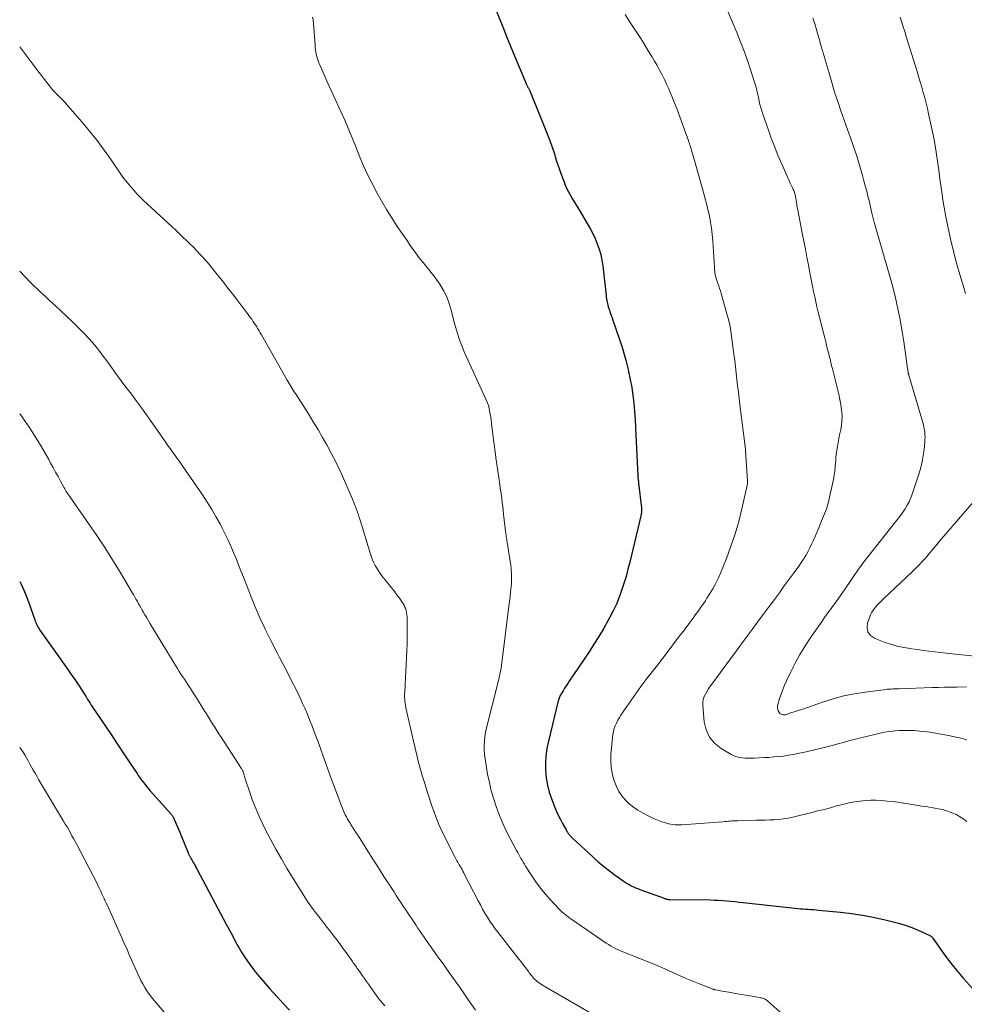
# Model space of a CAD drawing. Units: feet. Extents: x 2005000 to 2010000, y 505201 to 510002.
# Drawn here: x 2005000 to 2005164, y 508269 to 508440 of the extents above; entities that cross this region are included whole.
import ezdxf

# ---------------------------------------------------------------- set-up
doc = ezdxf.new("R2010")
doc.units = ezdxf.units.FT
doc.header["$LTSCALE"] = 100
doc.header["$MEASUREMENT"] = 0
doc.layers.add('CONTOUR INDEX', color=32, linetype='Continuous', lineweight=25)
doc.layers.add('CONTOUR INTERMEDIATE', color=40, linetype='Continuous', lineweight=15)

msp = doc.modelspace()

# ---------------------------------------------------------------- linework, layer by layer
at = {"layer": 'CONTOUR INDEX', "flags": 128}
for points, elevation in [([(2005081.66, 508444.28), (2005083.95, 508438.5), (2005084.63, 508436.82), (2005085.31, 508435.15), (2005086, 508433.48), (2005086.7, 508431.81), (2005088.02, 508428.67), (2005088.06, 508428.57), (2005088.11, 508428.48), (2005088.15, 508428.39), (2005088.2, 508428.3), (2005088.24, 508428.2), (2005088.29, 508428.11), (2005088.34, 508428.02), (2005088.39, 508427.93), (2005088.42, 508427.87), (2005088.48, 508427.75), (2005088.54, 508427.63), (2005088.6, 508427.5), (2005088.65, 508427.38), (2005091.24, 508421.05), (2005091.7, 508419.91), (2005092.13, 508418.75), (2005092.54, 508417.59), (2005092.93, 508416.42), (2005093.09, 508415.9), (2005093.39, 508414.99), (2005093.7, 508414.08), (2005094.02, 508413.17), (2005094.35, 508412.27), (2005094.51, 508411.84), (2005094.78, 508411.16), (2005095.07, 508410.49), (2005095.4, 508409.84), (2005095.75, 508409.2), (2005096.11, 508408.57), (2005096.48, 508407.94), (2005096.85, 508407.31), (2005097.23, 508406.69), (2005098.66, 508404.32), (2005099.15, 508403.47), (2005099.61, 508402.59), (2005100.02, 508401.7), (2005100.4, 508400.79), (2005100.73, 508399.87), (2005101, 508398.92), (2005101.2, 508397.96), (2005101.34, 508396.99), (2005101.93, 508391.82), (2005101.96, 508391.53), (2005102, 508391.25), (2005102.05, 508390.96), (2005102.09, 508390.67), (2005102.15, 508390.39), (2005102.22, 508390.11), (2005102.3, 508389.83), (2005102.39, 508389.55), (2005102.51, 508389.24), (2005102.66, 508388.8), (2005102.81, 508388.37), (2005102.96, 508387.93), (2005103.12, 508387.5), (2005104.28, 508384.14), (2005104.67, 508382.97), (2005105.03, 508381.78), (2005105.35, 508380.58), (2005105.65, 508379.38), (2005105.83, 508378.57), (2005106.12, 508377.2), (2005106.37, 508375.83), (2005106.56, 508374.45), (2005106.72, 508373.06), (2005106.85, 508371.67), (2005106.96, 508370.27), (2005107.05, 508368.88), (2005107.12, 508367.48), (2005107.44, 508360.56), (2005107.44, 508360.46), (2005107.45, 508360.35), (2005107.46, 508360.25), (2005107.46, 508360.15), (2005107.47, 508360.04), (2005107.48, 508359.94), (2005107.49, 508359.84), (2005107.5, 508359.74), (2005107.51, 508359.68), (2005107.53, 508359.54), (2005107.54, 508359.41), (2005107.56, 508359.28), (2005107.57, 508359.15), (2005108.07, 508354.91), (2005108.09, 508354.76), (2005108.1, 508354.61), (2005108.1, 508354.46), (2005108.09, 508354.3), (2005108.08, 508354.15), (2005108.06, 508354), (2005108.03, 508353.86), (2005108, 508353.71), (2005106.04, 508345.45), (2005105.73, 508344.21), (2005105.39, 508342.98), (2005105.03, 508341.76), (2005104.63, 508340.54), (2005104.19, 508339.34), (2005103.71, 508338.16), (2005103.17, 508337.01), (2005102.58, 508335.88), (2005102.24, 508335.25), (2005101.46, 508333.88), (2005100.65, 508332.52), (2005099.82, 508331.19), (2005098.96, 508329.87), (2005095.51, 508324.73), (2005095.25, 508324.32), (2005094.98, 508323.92), (2005094.72, 508323.51), (2005094.47, 508323.1), (2005094.14, 508322.56), (2005094.05, 508322.41), (2005093.97, 508322.26), (2005093.9, 508322.11), (2005093.83, 508321.96), (2005093.77, 508321.8), (2005093.71, 508321.64), (2005093.66, 508321.48), (2005093.62, 508321.32), (2005091.89, 508314.33), (2005091.64, 508313.06), (2005091.46, 508311.79), (2005091.39, 508310.5), (2005091.39, 508309.21), (2005091.52, 508307.93), (2005091.72, 508306.67), (2005092.05, 508305.43), (2005092.47, 508304.21), (2005093.03, 508302.79), (2005093.32, 508302.07), (2005093.64, 508301.37), (2005093.99, 508300.68), (2005094.35, 508299.99), (2005094.96, 508298.9), (2005095.03, 508298.77), (2005095.11, 508298.64), (2005095.19, 508298.51), (2005095.27, 508298.39), (2005095.36, 508298.27), (2005095.45, 508298.14), (2005095.54, 508298.03), (2005095.64, 508297.91), (2005095.74, 508297.8), (2005095.85, 508297.69), (2005095.95, 508297.58), (2005096.06, 508297.48), (2005099.63, 508294.21), (2005100.57, 508293.37), (2005101.53, 508292.56), (2005102.52, 508291.79), (2005103.53, 508291.03), (2005104.91, 508290.04), (2005105.25, 508289.81), (2005105.59, 508289.59), (2005105.94, 508289.38), (2005106.3, 508289.19), (2005106.67, 508289.01), (2005107.04, 508288.84), (2005107.42, 508288.69), (2005107.8, 508288.54), (2005112, 508287.02), (2005112.11, 508286.98), (2005112.22, 508286.94), (2005112.32, 508286.91), (2005112.43, 508286.88), (2005112.53, 508286.85), (2005112.59, 508286.84), (2005112.65, 508286.83), (2005112.71, 508286.81), (2005112.77, 508286.81), (2005112.83, 508286.8), (2005112.89, 508286.79), (2005112.95, 508286.79), (2005113.01, 508286.79), (2005120.05, 508286.72), (2005120.77, 508286.7), (2005121.48, 508286.67), (2005122.2, 508286.63), (2005122.91, 508286.57), (2005123.63, 508286.51), (2005124.34, 508286.44), (2005125.05, 508286.36), (2005125.77, 508286.29), (2005135.24, 508285.25), (2005135.7, 508285.2), (2005136.15, 508285.16), (2005136.6, 508285.12), (2005137.06, 508285.09), (2005137.51, 508285.06), (2005137.96, 508285.03), (2005138.42, 508284.99), (2005138.87, 508284.95), (2005142.68, 508284.57), (2005144.58, 508284.35), (2005146.47, 508284.07), (2005148.35, 508283.72), (2005150.22, 508283.31), (2005151.61, 508282.98), (2005152.77, 508282.67), (2005153.92, 508282.32), (2005155.05, 508281.9), (2005156.16, 508281.44), (2005158.21, 508280.52), (2005158.29, 508280.48), (2005158.35, 508280.44), (2005158.42, 508280.39), (2005158.48, 508280.34), (2005158.54, 508280.28), (2005158.59, 508280.22), (2005158.64, 508280.16), (2005158.69, 508280.09), (2005160.63, 508277.36), (2005161.44, 508276.25), (2005162.28, 508275.16), (2005163.16, 508274.1), (2005164.05, 508273.06), (2005165.62, 508271.31)], 840), ([(2005000, 508342.09), (2005000.25, 508341.61), (2005000.73, 508340.6), (2005001.15, 508339.58), (2005001.54, 508338.54), (2005002.62, 508335.44), (2005002.71, 508335.21), (2005002.8, 508334.97), (2005002.9, 508334.74), (2005003, 508334.51), (2005003.11, 508334.29), (2005003.23, 508334.07), (2005003.37, 508333.86), (2005003.5, 508333.65), (2005008.34, 508326.76), (2005008.7, 508326.24), (2005009.07, 508325.72), (2005009.44, 508325.21), (2005009.8, 508324.69), (2005010.17, 508324.18), (2005010.36, 508323.92), (2005010.53, 508323.66), (2005010.71, 508323.39), (2005010.88, 508323.12), (2005011.05, 508322.85), (2005011.21, 508322.58), (2005011.38, 508322.31), (2005011.54, 508322.03), (2005011.61, 508321.92), (2005011.81, 508321.59), (2005012.02, 508321.26), (2005012.23, 508320.93), (2005012.44, 508320.61), (2005015.99, 508315.29), (2005016.81, 508314.06), (2005017.63, 508312.82), (2005018.45, 508311.59), (2005019.27, 508310.36), (2005020.39, 508308.68), (2005020.66, 508308.29), (2005020.93, 508307.9), (2005021.2, 508307.52), (2005021.49, 508307.14), (2005021.78, 508306.77), (2005022.08, 508306.4), (2005022.38, 508306.04), (2005022.69, 508305.69), (2005026.39, 508301.55), (2005026.45, 508301.47), (2005026.51, 508301.4), (2005026.57, 508301.32), (2005026.62, 508301.24), (2005026.67, 508301.16), (2005026.72, 508301.07), (2005026.76, 508300.99), (2005026.8, 508300.9), (2005027.16, 508300.06), (2005027.38, 508299.55), (2005027.6, 508299.04), (2005027.81, 508298.52), (2005028.02, 508298.01), (2005029.26, 508294.91), (2005029.31, 508294.81), (2005029.35, 508294.71), (2005029.4, 508294.61), (2005029.45, 508294.51), (2005029.5, 508294.41), (2005029.56, 508294.31), (2005029.61, 508294.22), (2005029.67, 508294.12), (2005029.81, 508293.88), (2005029.94, 508293.67), (2005030.06, 508293.45), (2005030.18, 508293.23), (2005030.3, 508293.02), (2005035.95, 508282.37), (2005036.45, 508281.44), (2005036.96, 508280.51), (2005037.46, 508279.58), (2005037.98, 508278.65), (2005038.08, 508278.47), (2005038.56, 508277.65), (2005039.06, 508276.83), (2005039.6, 508276.05), (2005040.15, 508275.27), (2005040.66, 508274.6), (2005040.99, 508274.17), (2005041.32, 508273.76), (2005041.66, 508273.35), (2005042.01, 508272.94), (2005042.37, 508272.54), (2005042.72, 508272.14), (2005043.08, 508271.74), (2005043.44, 508271.34), (2005044.79, 508269.83), (2005045.83, 508268.68), (2005046.87, 508267.53)], 860)]:
    msp.add_lwpolyline(points, dxfattribs=dict(at, elevation=elevation))
at = {"layer": 'CONTOUR INTERMEDIATE', "flags": 128}
for points, elevation in [([(2005050.92, 508440.21), (2005051.03, 508439.7), (2005051.09, 508439.18), (2005051.33, 508435.31), (2005051.36, 508434.92), (2005051.41, 508434.52), (2005051.47, 508434.13), (2005051.54, 508433.74), (2005051.63, 508433.35), (2005051.74, 508432.97), (2005051.87, 508432.6), (2005052.02, 508432.23), (2005052.38, 508431.37), (2005052.73, 508430.57), (2005053.07, 508429.78), (2005053.43, 508428.98), (2005053.78, 508428.19), (2005056.49, 508422.27), (2005056.73, 508421.72), (2005056.98, 508421.16), (2005057.21, 508420.61), (2005057.43, 508420.05), (2005057.66, 508419.49), (2005057.88, 508418.93), (2005058.11, 508418.37), (2005058.34, 508417.81), (2005059.13, 508415.88), (2005059.78, 508414.37), (2005060.46, 508412.87), (2005061.19, 508411.39), (2005061.94, 508409.93), (2005062.03, 508409.77), (2005062.87, 508408.25), (2005063.75, 508406.75), (2005064.67, 508405.28), (2005065.63, 508403.83), (2005066.87, 508402), (2005067.32, 508401.35), (2005067.77, 508400.7), (2005068.22, 508400.06), (2005068.68, 508399.42), (2005068.72, 508399.36), (2005069.17, 508398.75), (2005069.63, 508398.15), (2005070.11, 508397.56), (2005070.59, 508396.98), (2005071.07, 508396.4), (2005071.54, 508395.81), (2005071.99, 508395.2), (2005072.43, 508394.59), (2005073, 508393.76), (2005073.66, 508392.7), (2005074.22, 508391.59), (2005074.67, 508390.44), (2005075.02, 508389.24), (2005075.28, 508388.15), (2005075.47, 508387.37), (2005075.68, 508386.58), (2005075.9, 508385.8), (2005076.13, 508385.03), (2005076.38, 508384.26), (2005076.65, 508383.5), (2005076.95, 508382.75), (2005077.28, 508382.01), (2005081.32, 508373.12), (2005081.38, 508372.98), (2005081.44, 508372.83), (2005081.48, 508372.68), (2005081.52, 508372.53), (2005081.67, 508371.75), (2005081.78, 508371.2), (2005081.87, 508370.66), (2005081.95, 508370.11), (2005082.02, 508369.56), (2005082.42, 508366.27), (2005082.5, 508365.6), (2005082.58, 508364.93), (2005082.68, 508364.26), (2005082.77, 508363.59), (2005083.45, 508358.95), (2005083.54, 508358.31), (2005083.63, 508357.66), (2005083.72, 508357.02), (2005083.8, 508356.38), (2005083.87, 508355.74), (2005083.95, 508355.1), (2005084.03, 508354.46), (2005084.1, 508353.81), (2005084.45, 508350.86), (2005084.48, 508350.62), (2005084.51, 508350.38), (2005084.55, 508350.14), (2005084.58, 508349.9), (2005084.62, 508349.66), (2005084.66, 508349.42), (2005084.7, 508349.18), (2005084.73, 508348.94), (2005085.34, 508344.87), (2005085.4, 508344.41), (2005085.45, 508343.94), (2005085.48, 508343.48), (2005085.49, 508343.01), (2005085.49, 508342.55), (2005085.48, 508342.08), (2005085.46, 508341.62), (2005085.42, 508341.15), (2005085.38, 508340.8), (2005085.32, 508340.15), (2005085.24, 508339.51), (2005085.17, 508338.87), (2005085.09, 508338.23), (2005083.67, 508327.03), (2005083.63, 508326.76), (2005083.59, 508326.48), (2005083.54, 508326.21), (2005083.48, 508325.94), (2005083.41, 508325.67), (2005083.35, 508325.4), (2005083.28, 508325.12), (2005083.22, 508324.85), (2005081.13, 508316.62), (2005080.97, 508315.86), (2005080.85, 508315.1), (2005080.77, 508314.33), (2005080.74, 508313.56), (2005080.75, 508312.79), (2005080.8, 508312.01), (2005080.88, 508311.25), (2005081, 508310.48), (2005081.33, 508308.59), (2005081.63, 508307.12), (2005081.97, 508305.66), (2005082.39, 508304.22), (2005082.85, 508302.79), (2005083.38, 508301.38), (2005083.96, 508300), (2005084.6, 508298.64), (2005085.28, 508297.31), (2005086.37, 508295.31), (2005086.56, 508294.97), (2005086.75, 508294.63), (2005086.94, 508294.29), (2005087.13, 508293.95), (2005087.33, 508293.61), (2005087.52, 508293.28), (2005087.73, 508292.94), (2005087.93, 508292.61), (2005088.99, 508290.93), (2005089.73, 508289.84), (2005090.51, 508288.77), (2005091.34, 508287.76), (2005092.22, 508286.77), (2005093.65, 508285.24), (2005093.84, 508285.04), (2005094.04, 508284.85), (2005094.24, 508284.66), (2005094.45, 508284.48), (2005094.6, 508284.36), (2005094.74, 508284.24), (2005094.88, 508284.12), (2005095.02, 508284.01), (2005095.17, 508283.89), (2005095.32, 508283.78), (2005095.46, 508283.67), (2005095.61, 508283.56), (2005095.77, 508283.46), (2005101.96, 508279.21), (2005102.37, 508278.95), (2005102.78, 508278.69), (2005103.21, 508278.46), (2005103.64, 508278.24), (2005104.09, 508278.03), (2005104.53, 508277.83), (2005104.98, 508277.64), (2005105.44, 508277.46), (2005108.22, 508276.38), (2005109.53, 508275.86), (2005110.82, 508275.32), (2005112.11, 508274.76), (2005113.39, 508274.17), (2005113.65, 508274.05), (2005114.8, 508273.53), (2005115.95, 508273.02), (2005117.11, 508272.54), (2005118.28, 508272.07), (2005120.53, 508271.19), (2005120.58, 508271.17), (2005120.62, 508271.16), (2005120.67, 508271.14), (2005120.72, 508271.13), (2005120.77, 508271.12), (2005120.82, 508271.1), (2005120.87, 508271.09), (2005120.92, 508271.08), (2005121.63, 508270.95), (2005122.03, 508270.88), (2005122.43, 508270.8), (2005122.84, 508270.73), (2005123.24, 508270.66), (2005124.72, 508270.41), (2005125.46, 508270.29), (2005126.19, 508270.16), (2005126.92, 508270.04), (2005127.66, 508269.91), (2005128.77, 508269.71), (2005128.94, 508269.68), (2005129.12, 508269.63), (2005129.29, 508269.57), (2005129.45, 508269.5), (2005129.61, 508269.42), (2005129.77, 508269.33), (2005129.91, 508269.23), (2005130.05, 508269.11), (2005132.67, 508266.81)], 844), ([(2005105.22, 508440.68), (2005105.9, 508439.64), (2005106.59, 508438.6), (2005107.27, 508437.55), (2005107.95, 508436.5), (2005108.61, 508435.44), (2005109.26, 508434.37), (2005109.88, 508433.34), (2005110.34, 508432.56), (2005110.79, 508431.77), (2005111.22, 508430.98), (2005111.65, 508430.18), (2005111.77, 508429.93), (2005112.12, 508429.25), (2005112.45, 508428.55), (2005112.77, 508427.85), (2005113.07, 508427.15), (2005113.37, 508426.44), (2005113.65, 508425.73), (2005113.93, 508425.01), (2005114.2, 508424.29), (2005115.78, 508419.99), (2005115.89, 508419.68), (2005116, 508419.37), (2005116.11, 508419.06), (2005116.22, 508418.75), (2005116.25, 508418.66), (2005116.35, 508418.4), (2005116.44, 508418.13), (2005116.52, 508417.86), (2005116.61, 508417.59), (2005116.69, 508417.32), (2005116.77, 508417.05), (2005116.85, 508416.78), (2005116.93, 508416.51), (2005118.8, 508409.94), (2005119.09, 508408.87), (2005119.37, 508407.81), (2005119.63, 508406.73), (2005119.87, 508405.66), (2005120.08, 508404.57), (2005120.26, 508403.49), (2005120.38, 508402.39), (2005120.47, 508401.3), (2005120.74, 508396.66), (2005120.77, 508396.33), (2005120.8, 508396.01), (2005120.85, 508395.69), (2005120.91, 508395.37), (2005120.98, 508395.05), (2005121.06, 508394.74), (2005121.15, 508394.44), (2005121.26, 508394.14), (2005121.35, 508393.89), (2005121.5, 508393.46), (2005121.65, 508393.03), (2005121.79, 508392.6), (2005121.92, 508392.16), (2005122.93, 508388.61), (2005123.19, 508387.64), (2005123.41, 508386.67), (2005123.59, 508385.68), (2005123.74, 508384.69), (2005124.14, 508381.61), (2005124.28, 508380.5), (2005124.41, 508379.4), (2005124.54, 508378.29), (2005124.67, 508377.19), (2005124.79, 508376.08), (2005124.92, 508374.98), (2005125.06, 508373.87), (2005125.19, 508372.77), (2005126.15, 508365.1), (2005126.16, 508365.01), (2005126.16, 508364.92), (2005126.17, 508364.83), (2005126.17, 508364.73), (2005126.18, 508364.64), (2005126.18, 508364.55), (2005126.18, 508364.46), (2005126.19, 508364.37), (2005126.19, 508364.35), (2005126.19, 508364.25), (2005126.19, 508364.15), (2005126.2, 508364.05), (2005126.21, 508363.95), (2005126.51, 508359.58), (2005126.51, 508359.51), (2005126.52, 508359.44), (2005126.52, 508359.37), (2005126.51, 508359.31), (2005126.51, 508359.24), (2005126.5, 508359.17), (2005126.49, 508359.11), (2005126.48, 508359.04), (2005125.52, 508354.73), (2005124.98, 508352.53), (2005124.36, 508350.35), (2005123.63, 508348.2), (2005122.83, 508346.08), (2005121.79, 508343.51), (2005121.39, 508342.59), (2005120.96, 508341.7), (2005120.48, 508340.82), (2005119.97, 508339.97), (2005119.46, 508339.17), (2005119.18, 508338.72), (2005118.89, 508338.29), (2005118.59, 508337.85), (2005118.28, 508337.42), (2005117.97, 508337), (2005117.66, 508336.57), (2005117.35, 508336.15), (2005117.04, 508335.72), (2005116.51, 508335.01), (2005115.94, 508334.24), (2005115.36, 508333.46), (2005114.77, 508332.69), (2005114.18, 508331.92), (2005112.71, 508329.99), (2005111.78, 508328.78), (2005110.85, 508327.56), (2005109.91, 508326.35), (2005108.97, 508325.14), (2005108.84, 508324.97), (2005107.98, 508323.83), (2005107.14, 508322.69), (2005106.32, 508321.52), (2005105.51, 508320.35), (2005104.51, 508318.86), (2005104.23, 508318.41), (2005103.97, 508317.96), (2005103.74, 508317.48), (2005103.53, 508317), (2005103.35, 508316.5), (2005103.21, 508316), (2005103.11, 508315.49), (2005103.04, 508314.97), (2005102.77, 508311.99), (2005102.73, 508310.88), (2005102.79, 508309.78), (2005102.98, 508308.69), (2005103.26, 508307.62), (2005103.36, 508307.29), (2005103.71, 508306.42), (2005104.13, 508305.59), (2005104.66, 508304.82), (2005105.26, 508304.1), (2005105.94, 508303.45), (2005106.66, 508302.84), (2005107.44, 508302.32), (2005108.26, 508301.85), (2005109.37, 508301.27), (2005109.92, 508301.01), (2005110.48, 508300.76), (2005111.04, 508300.53), (2005111.62, 508300.31), (2005112.05, 508300.16), (2005112.41, 508300.05), (2005112.78, 508299.95), (2005113.16, 508299.87), (2005113.54, 508299.81), (2005113.92, 508299.77), (2005114.3, 508299.75), (2005114.68, 508299.75), (2005115.07, 508299.76), (2005122.23, 508300.31), (2005122.55, 508300.34), (2005122.86, 508300.36), (2005123.18, 508300.39), (2005123.49, 508300.42), (2005123.81, 508300.45), (2005124.12, 508300.48), (2005124.44, 508300.49), (2005124.76, 508300.5), (2005127.96, 508300.57), (2005128.77, 508300.58), (2005129.57, 508300.61), (2005130.38, 508300.63), (2005131.18, 508300.67), (2005131.98, 508300.72), (2005132.78, 508300.81), (2005133.57, 508300.95), (2005134.36, 508301.11), (2005137.66, 508301.92), (2005138.75, 508302.19), (2005139.83, 508302.47), (2005140.91, 508302.76), (2005141.99, 508303.06), (2005142.31, 508303.15), (2005143.24, 508303.39), (2005144.17, 508303.6), (2005145.1, 508303.77), (2005146.05, 508303.91), (2005146.07, 508303.91), (2005147.01, 508304), (2005147.95, 508304.05), (2005148.89, 508304.04), (2005149.83, 508304), (2005150.78, 508303.92), (2005151.72, 508303.82), (2005152.66, 508303.7), (2005153.59, 508303.57), (2005153.76, 508303.54), (2005154.78, 508303.38), (2005155.8, 508303.22), (2005156.82, 508303.05), (2005157.84, 508302.89), (2005159.04, 508302.69), (2005159.69, 508302.57), (2005160.33, 508302.42), (2005160.97, 508302.25), (2005161.6, 508302.06), (2005162.21, 508301.82), (2005162.81, 508301.55), (2005163.37, 508301.22), (2005163.92, 508300.86), (2005164.65, 508300.33)], 836), ([(2005123.15, 508441.09), (2005124.64, 508437.52), (2005125.29, 508435.92), (2005125.91, 508434.3), (2005126.49, 508432.66), (2005127.04, 508431.02), (2005127.95, 508428.21), (2005128.02, 508427.96), (2005128.09, 508427.72), (2005128.15, 508427.47), (2005128.2, 508427.22), (2005128.25, 508426.97), (2005128.3, 508426.71), (2005128.36, 508426.46), (2005128.41, 508426.21), (2005128.54, 508425.58), (2005128.67, 508425.01), (2005128.82, 508424.45), (2005128.98, 508423.89), (2005129.16, 508423.34), (2005130.07, 508420.73), (2005130.63, 508419.16), (2005131.23, 508417.59), (2005131.86, 508416.04), (2005132.52, 508414.51), (2005133.56, 508412.16), (2005133.72, 508411.8), (2005133.88, 508411.45), (2005134.04, 508411.1), (2005134.21, 508410.75), (2005134.38, 508410.41), (2005134.46, 508410.23), (2005134.54, 508410.05), (2005134.61, 508409.87), (2005134.67, 508409.68), (2005134.73, 508409.49), (2005134.78, 508409.3), (2005134.82, 508409.11), (2005134.86, 508408.92), (2005134.94, 508408.44), (2005135.01, 508408.01), (2005135.09, 508407.58), (2005135.16, 508407.15), (2005135.25, 508406.72), (2005136.03, 508402.63), (2005136.29, 508401.24), (2005136.56, 508399.85), (2005136.83, 508398.46), (2005137.11, 508397.07), (2005137.3, 508396.09), (2005137.48, 508395.19), (2005137.65, 508394.29), (2005137.82, 508393.4), (2005138, 508392.5), (2005138.18, 508391.6), (2005138.36, 508390.71), (2005138.57, 508389.82), (2005138.79, 508388.93), (2005139.75, 508385.11), (2005139.92, 508384.44), (2005140.09, 508383.76), (2005140.26, 508383.09), (2005140.43, 508382.42), (2005140.63, 508381.66), (2005140.71, 508381.37), (2005140.78, 508381.07), (2005140.85, 508380.78), (2005140.92, 508380.48), (2005140.99, 508380.18), (2005141.06, 508379.89), (2005141.13, 508379.59), (2005141.21, 508379.3), (2005142.16, 508375.59), (2005142.38, 508374.67), (2005142.57, 508373.75), (2005142.72, 508372.83), (2005142.84, 508371.89), (2005142.88, 508371.6), (2005142.93, 508370.81), (2005142.92, 508370.03), (2005142.84, 508369.25), (2005142.7, 508368.47), (2005142.66, 508368.26), (2005142.51, 508367.59), (2005142.37, 508366.92), (2005142.25, 508366.25), (2005142.13, 508365.57), (2005142.03, 508364.9), (2005141.94, 508364.22), (2005141.88, 508363.54), (2005141.83, 508362.86), (2005141.82, 508362.75), (2005141.76, 508362.02), (2005141.68, 508361.29), (2005141.57, 508360.56), (2005141.43, 508359.84), (2005140.77, 508356.76), (2005140.57, 508355.91), (2005140.33, 508355.07), (2005140.04, 508354.24), (2005139.73, 508353.42), (2005139.39, 508352.61), (2005139.05, 508351.8), (2005138.71, 508350.99), (2005138.36, 508350.18), (2005138.25, 508349.91), (2005137.95, 508349.24), (2005137.64, 508348.58), (2005137.31, 508347.92), (2005136.98, 508347.26), (2005136.62, 508346.62), (2005136.25, 508345.99), (2005135.85, 508345.38), (2005135.43, 508344.77), (2005134.6, 508343.63), (2005133.75, 508342.47), (2005132.9, 508341.3), (2005132.05, 508340.14), (2005131.19, 508338.98), (2005130.11, 508337.52), (2005128.71, 508335.64), (2005127.32, 508333.75), (2005125.92, 508331.86), (2005124.53, 508329.97), (2005119.93, 508323.75), (2005119.9, 508323.7), (2005119.86, 508323.65), (2005119.82, 508323.59), (2005119.78, 508323.54), (2005119.75, 508323.48), (2005119.71, 508323.43), (2005119.68, 508323.37), (2005119.64, 508323.32), (2005119.18, 508322.52), (2005118.97, 508322.06), (2005118.81, 508321.58), (2005118.75, 508321.09), (2005118.74, 508320.57), (2005118.99, 508317.69), (2005119.32, 508316.28), (2005119.89, 508315.02), (2005120.79, 508313.96), (2005121.92, 508313.06), (2005123.69, 508312.02), (2005124.15, 508311.79), (2005124.62, 508311.61), (2005125.11, 508311.49), (2005125.61, 508311.41), (2005126.12, 508311.38), (2005126.64, 508311.36), (2005127.15, 508311.36), (2005127.67, 508311.38), (2005128.51, 508311.42), (2005129.36, 508311.46), (2005130.21, 508311.51), (2005131.06, 508311.58), (2005131.91, 508311.65), (2005132.76, 508311.74), (2005133.61, 508311.86), (2005134.45, 508312.01), (2005135.28, 508312.17), (2005136.71, 508312.49), (2005138.15, 508312.82), (2005139.58, 508313.16), (2005141.01, 508313.53), (2005142.44, 508313.91), (2005142.93, 508314.04), (2005144.11, 508314.36), (2005145.28, 508314.67), (2005146.46, 508314.97), (2005147.64, 508315.27), (2005148.61, 508315.5), (2005149.31, 508315.66), (2005150.01, 508315.81), (2005150.72, 508315.93), (2005151.43, 508316.03), (2005152.14, 508316.11), (2005152.86, 508316.17), (2005153.57, 508316.19), (2005154.29, 508316.2), (2005154.65, 508316.19), (2005155.54, 508316.15), (2005156.43, 508316.09), (2005157.32, 508315.99), (2005158.2, 508315.86), (2005161.46, 508315.31), (2005162.26, 508315.16), (2005163.06, 508314.98), (2005163.85, 508314.77), (2005164.64, 508314.53)], 832), ([(2005137.87, 508440.09), (2005138.25, 508438.87), (2005138.85, 508436.8), (2005138.91, 508436.61), (2005138.96, 508436.43), (2005139.01, 508436.24), (2005139.06, 508436.05), (2005139.11, 508435.87), (2005139.16, 508435.68), (2005139.21, 508435.49), (2005139.26, 508435.31), (2005139.44, 508434.71), (2005139.59, 508434.23), (2005139.73, 508433.74), (2005139.87, 508433.26), (2005140.01, 508432.77), (2005140.67, 508430.45), (2005141.15, 508428.81), (2005141.65, 508427.18), (2005142.19, 508425.55), (2005142.74, 508423.94), (2005144.18, 508419.86), (2005144.35, 508419.37), (2005144.53, 508418.87), (2005144.71, 508418.38), (2005144.89, 508417.88), (2005145.07, 508417.38), (2005145.24, 508416.88), (2005145.39, 508416.38), (2005145.55, 508415.88), (2005146.49, 508412.66), (2005146.74, 508411.76), (2005146.98, 508410.87), (2005147.22, 508409.97), (2005147.44, 508409.07), (2005147.68, 508408.07), (2005147.77, 508407.67), (2005147.87, 508407.27), (2005147.96, 508406.87), (2005148.04, 508406.47), (2005148.12, 508406.12), (2005148.17, 508405.9), (2005148.22, 508405.68), (2005148.27, 508405.45), (2005148.33, 508405.23), (2005148.39, 508405.01), (2005148.45, 508404.79), (2005148.51, 508404.57), (2005148.57, 508404.35), (2005151.4, 508394.55), (2005151.76, 508393.23), (2005152.11, 508391.9), (2005152.42, 508390.56), (2005152.72, 508389.22), (2005152.98, 508387.88), (2005153.23, 508386.53), (2005153.46, 508385.18), (2005153.66, 508383.82), (2005154.34, 508379.11), (2005154.36, 508378.99), (2005154.37, 508378.86), (2005154.39, 508378.74), (2005154.41, 508378.62), (2005154.42, 508378.51), (2005154.43, 508378.44), (2005154.44, 508378.38), (2005154.45, 508378.31), (2005154.47, 508378.24), (2005154.48, 508378.18), (2005154.5, 508378.11), (2005154.52, 508378.05), (2005154.54, 508377.98), (2005156.96, 508369.75), (2005157.07, 508369.33), (2005157.17, 508368.9), (2005157.24, 508368.47), (2005157.3, 508368.04), (2005157.34, 508367.61), (2005157.36, 508367.17), (2005157.35, 508366.74), (2005157.32, 508366.31), (2005157.2, 508365.05), (2005157.06, 508363.99), (2005156.88, 508362.94), (2005156.63, 508361.91), (2005156.33, 508360.89), (2005155.13, 508357.27), (2005154.88, 508356.61), (2005154.6, 508355.96), (2005154.27, 508355.33), (2005153.91, 508354.72), (2005153.69, 508354.39), (2005153.4, 508353.96), (2005153.11, 508353.54), (2005152.8, 508353.13), (2005152.48, 508352.72), (2005147.4, 508346.36), (2005147.2, 508346.1), (2005146.99, 508345.83), (2005146.78, 508345.57), (2005146.58, 508345.3), (2005146.38, 508345.03), (2005146.18, 508344.76), (2005145.99, 508344.48), (2005145.79, 508344.21), (2005143.34, 508340.62), (2005142.8, 508339.84), (2005142.25, 508339.05), (2005141.69, 508338.28), (2005141.12, 508337.51), (2005141.08, 508337.45), (2005140.49, 508336.65), (2005139.91, 508335.84), (2005139.34, 508335.03), (2005138.77, 508334.21), (2005137.42, 508332.23), (2005136.49, 508330.81), (2005135.61, 508329.37), (2005134.8, 508327.88), (2005134.03, 508326.37), (2005133.28, 508324.79), (2005132.94, 508324.04), (2005132.62, 508323.28), (2005132.34, 508322.5), (2005132.09, 508321.72), (2005131.79, 508320.72), (2005131.73, 508320.43), (2005131.72, 508320.14), (2005131.77, 508319.86), (2005131.86, 508319.58), (2005131.94, 508319.4), (2005132.05, 508319.23), (2005132.17, 508319.1), (2005132.33, 508319.01), (2005132.51, 508318.94), (2005132.71, 508318.91), (2005132.9, 508318.91), (2005133.1, 508318.93), (2005133.29, 508318.98), (2005134.04, 508319.22), (2005134.6, 508319.4), (2005135.16, 508319.59), (2005135.72, 508319.78), (2005136.28, 508319.97), (2005139.55, 508321.11), (2005141.37, 508321.68), (2005143.22, 508322.18), (2005145.09, 508322.56), (2005146.98, 508322.87), (2005150.13, 508323.27), (2005150.46, 508323.31), (2005150.79, 508323.34), (2005151.12, 508323.37), (2005151.45, 508323.38), (2005151.78, 508323.4), (2005152.11, 508323.41), (2005152.44, 508323.42), (2005152.78, 508323.43), (2005158.67, 508323.64), (2005159.72, 508323.68), (2005160.77, 508323.7), (2005161.83, 508323.72), (2005162.88, 508323.74), (2005164.57, 508323.75)], 828), ([(2005153.05, 508440.19), (2005153.32, 508439.35), (2005153.58, 508438.52), (2005153.84, 508437.68), (2005154.1, 508436.84), (2005155.97, 508430.77), (2005156.25, 508429.86), (2005156.52, 508428.94), (2005156.79, 508428.02), (2005157.05, 508427.1), (2005157.3, 508426.18), (2005157.54, 508425.26), (2005157.77, 508424.33), (2005157.98, 508423.4), (2005158.44, 508421.29), (2005158.75, 508419.76), (2005159.04, 508418.24), (2005159.29, 508416.7), (2005159.52, 508415.17), (2005159.74, 508413.62), (2005159.95, 508412.08), (2005160.17, 508410.54), (2005160.39, 508409.01), (2005160.42, 508408.76), (2005160.68, 508407.11), (2005160.97, 508405.46), (2005161.3, 508403.82), (2005161.66, 508402.18), (2005161.97, 508400.87), (2005162.24, 508399.81), (2005162.51, 508398.74), (2005162.79, 508397.68), (2005163.09, 508396.62), (2005163.25, 508396.06), (2005163.47, 508395.28), (2005163.7, 508394.5), (2005163.92, 508393.73), (2005164.15, 508392.95), (2005164.39, 508392.17)], 824), ([(2005000, 508435.03), (2005001.58, 508432.94), (2005002.26, 508432.05), (2005002.94, 508431.15), (2005003.63, 508430.26), (2005004.32, 508429.37), (2005005.36, 508428.02), (2005005.53, 508427.8), (2005005.7, 508427.59), (2005005.88, 508427.39), (2005006.07, 508427.19), (2005006.31, 508426.93), (2005006.37, 508426.86), (2005006.44, 508426.79), (2005006.51, 508426.73), (2005006.58, 508426.66), (2005006.65, 508426.59), (2005006.72, 508426.53), (2005006.79, 508426.46), (2005006.86, 508426.39), (2005007.28, 508425.97), (2005007.56, 508425.68), (2005007.83, 508425.39), (2005008.1, 508425.1), (2005008.36, 508424.8), (2005010.79, 508422), (2005012.13, 508420.39), (2005013.44, 508418.75), (2005014.69, 508417.08), (2005015.9, 508415.37), (2005017.37, 508413.23), (2005017.83, 508412.58), (2005018.3, 508411.94), (2005018.79, 508411.31), (2005019.29, 508410.7), (2005019.81, 508410.09), (2005020.35, 508409.51), (2005020.9, 508408.94), (2005021.48, 508408.39), (2005026.49, 508403.72), (2005027.12, 508403.14), (2005027.74, 508402.56), (2005028.36, 508401.97), (2005028.98, 508401.39), (2005029.59, 508400.8), (2005030.19, 508400.19), (2005030.78, 508399.58), (2005031.36, 508398.95), (2005031.63, 508398.66), (2005032.33, 508397.88), (2005033.02, 508397.08), (2005033.69, 508396.28), (2005034.35, 508395.46), (2005034.63, 508395.11), (2005035.42, 508394.11), (2005036.2, 508393.1), (2005036.98, 508392.1), (2005037.76, 508391.09), (2005039.15, 508389.27), (2005039.42, 508388.9), (2005039.7, 508388.53), (2005039.97, 508388.15), (2005040.24, 508387.78), (2005040.32, 508387.67), (2005040.55, 508387.34), (2005040.77, 508387.02), (2005040.98, 508386.69), (2005041.19, 508386.35), (2005041.4, 508386.01), (2005041.6, 508385.68), (2005041.8, 508385.33), (2005042, 508384.99), (2005046.5, 508377.11), (2005046.67, 508376.82), (2005046.84, 508376.53), (2005047.01, 508376.23), (2005047.19, 508375.94), (2005047.37, 508375.65), (2005047.54, 508375.37), (2005047.72, 508375.08), (2005047.91, 508374.79), (2005050.18, 508371.21), (2005051.02, 508369.85), (2005051.85, 508368.48), (2005052.66, 508367.1), (2005053.45, 508365.71), (2005054.21, 508364.3), (2005054.94, 508362.88), (2005055.63, 508361.43), (2005056.29, 508359.98), (2005057.84, 508356.41), (2005058.03, 508355.96), (2005058.22, 508355.51), (2005058.39, 508355.06), (2005058.55, 508354.6), (2005058.71, 508354.13), (2005058.86, 508353.67), (2005059.01, 508353.21), (2005059.15, 508352.74), (2005060.96, 508346.84), (2005061.13, 508346.33), (2005061.33, 508345.83), (2005061.55, 508345.34), (2005061.79, 508344.86), (2005062.06, 508344.4), (2005062.34, 508343.94), (2005062.65, 508343.5), (2005062.97, 508343.07), (2005065.18, 508340.28), (2005065.51, 508339.85), (2005065.83, 508339.43), (2005066.14, 508338.99), (2005066.44, 508338.55), (2005066.64, 508338.24), (2005066.82, 508337.95), (2005066.97, 508337.64), (2005067.09, 508337.32), (2005067.18, 508336.98), (2005067.25, 508336.64), (2005067.3, 508336.3), (2005067.33, 508335.96), (2005067.35, 508335.61), (2005067.36, 508333.8), (2005067.35, 508332.55), (2005067.33, 508331.3), (2005067.3, 508330.05), (2005067.24, 508328.8), (2005067.02, 508324.2), (2005067, 508323.92), (2005066.98, 508323.63), (2005066.96, 508323.35), (2005066.94, 508323.06), (2005066.92, 508322.78), (2005066.9, 508322.49), (2005066.91, 508322.21), (2005066.91, 508321.92), (2005066.93, 508321.7), (2005066.96, 508321.31), (2005067, 508320.92), (2005067.06, 508320.53), (2005067.14, 508320.14), (2005068.14, 508315.59), (2005068.42, 508314.35), (2005068.72, 508313.11), (2005069.02, 508311.87), (2005069.34, 508310.63), (2005069.68, 508309.4), (2005070.03, 508308.17), (2005070.4, 508306.95), (2005070.79, 508305.74), (2005071.7, 508302.93), (2005071.97, 508302.14), (2005072.26, 508301.36), (2005072.56, 508300.59), (2005072.88, 508299.82), (2005073.22, 508299.06), (2005073.56, 508298.3), (2005073.93, 508297.56), (2005074.3, 508296.81), (2005075.62, 508294.24), (2005075.74, 508294), (2005075.86, 508293.77), (2005075.99, 508293.54), (2005076.13, 508293.31), (2005076.26, 508293.08), (2005076.4, 508292.85), (2005076.53, 508292.62), (2005076.67, 508292.4), (2005076.72, 508292.3), (2005076.88, 508292.02), (2005077.04, 508291.74), (2005077.19, 508291.46), (2005077.34, 508291.17), (2005079.7, 508286.57), (2005080.08, 508285.85), (2005080.47, 508285.14), (2005080.87, 508284.43), (2005081.29, 508283.74), (2005081.73, 508283.05), (2005082.18, 508282.38), (2005082.65, 508281.72), (2005083.14, 508281.07), (2005086.42, 508276.89), (2005086.81, 508276.39), (2005087.2, 508275.89), (2005087.58, 508275.39), (2005087.96, 508274.89), (2005088.43, 508274.26), (2005088.58, 508274.07), (2005088.72, 508273.88), (2005088.87, 508273.69), (2005089.02, 508273.5), (2005089.17, 508273.31), (2005089.33, 508273.13), (2005089.5, 508272.97), (2005089.68, 508272.8), (2005089.89, 508272.62), (2005090.19, 508272.38), (2005090.5, 508272.15), (2005090.81, 508271.94), (2005091.14, 508271.74), (2005100.78, 508266.19)], 848), ([(2005000, 508396.06), (2005001.9, 508394.08), (2005002.42, 508393.55), (2005002.95, 508393.03), (2005003.49, 508392.52), (2005004.04, 508392.01), (2005004.59, 508391.51), (2005005.14, 508391.01), (2005005.69, 508390.5), (2005006.23, 508390), (2005007.2, 508389.1), (2005008.13, 508388.22), (2005009.06, 508387.34), (2005009.97, 508386.44), (2005010.88, 508385.53), (2005011.27, 508385.14), (2005011.96, 508384.41), (2005012.64, 508383.66), (2005013.28, 508382.88), (2005013.91, 508382.09), (2005014.52, 508381.28), (2005015.12, 508380.47), (2005015.72, 508379.65), (2005016.31, 508378.83), (2005016.39, 508378.72), (2005017.02, 508377.85), (2005017.66, 508376.98), (2005018.3, 508376.11), (2005018.95, 508375.25), (2005019.42, 508374.63), (2005020.3, 508373.45), (2005021.17, 508372.27), (2005022.02, 508371.08), (2005022.87, 508369.88), (2005025.15, 508366.59), (2005025.51, 508366.06), (2005025.88, 508365.54), (2005026.26, 508365.02), (2005026.63, 508364.5), (2005027.01, 508363.98), (2005027.38, 508363.46), (2005027.75, 508362.94), (2005028.11, 508362.41), (2005031.76, 508357.14), (2005032.6, 508355.88), (2005033.4, 508354.6), (2005034.16, 508353.29), (2005034.88, 508351.97), (2005035.2, 508351.34), (2005035.72, 508350.31), (2005036.23, 508349.26), (2005036.7, 508348.2), (2005037.16, 508347.14), (2005037.6, 508346.06), (2005038.03, 508344.99), (2005038.46, 508343.91), (2005038.89, 508342.83), (2005039.92, 508340.19), (2005040.24, 508339.38), (2005040.57, 508338.57), (2005040.89, 508337.77), (2005041.23, 508336.96), (2005041.57, 508336.16), (2005041.92, 508335.37), (2005042.29, 508334.58), (2005042.67, 508333.8), (2005043.65, 508331.82), (2005044.03, 508331.08), (2005044.41, 508330.33), (2005044.79, 508329.59), (2005045.18, 508328.85), (2005045.57, 508328.11), (2005045.96, 508327.37), (2005046.35, 508326.63), (2005046.73, 508325.88), (2005046.95, 508325.44), (2005047.44, 508324.48), (2005047.92, 508323.51), (2005048.39, 508322.53), (2005048.85, 508321.55), (2005049.17, 508320.87), (2005049.59, 508319.94), (2005050, 508319), (2005050.39, 508318.05), (2005050.77, 508317.09), (2005051.13, 508316.14), (2005051.5, 508315.17), (2005051.85, 508314.21), (2005052.2, 508313.24), (2005052.33, 508312.89), (2005052.74, 508311.74), (2005053.16, 508310.6), (2005053.57, 508309.45), (2005053.99, 508308.31), (2005055.92, 508303.09), (2005056.08, 508302.69), (2005056.24, 508302.3), (2005056.42, 508301.91), (2005056.6, 508301.53), (2005056.8, 508301.15), (2005057, 508300.78), (2005057.21, 508300.41), (2005057.43, 508300.04), (2005057.57, 508299.83), (2005057.86, 508299.36), (2005058.16, 508298.9), (2005058.45, 508298.43), (2005058.75, 508297.96), (2005060.61, 508295.02), (2005061.28, 508293.97), (2005061.95, 508292.91), (2005062.63, 508291.86), (2005063.3, 508290.81), (2005063.87, 508289.94), (2005064.26, 508289.33), (2005064.66, 508288.71), (2005065.06, 508288.1), (2005065.46, 508287.49), (2005065.86, 508286.88), (2005066.26, 508286.27), (2005066.66, 508285.66), (2005067.07, 508285.05), (2005068.85, 508282.37), (2005069.17, 508281.88), (2005069.5, 508281.39), (2005069.83, 508280.91), (2005070.16, 508280.43), (2005070.49, 508279.95), (2005070.83, 508279.47), (2005071.17, 508278.99), (2005071.5, 508278.52), (2005072.3, 508277.41), (2005073.03, 508276.38), (2005073.77, 508275.35), (2005074.5, 508274.31), (2005075.23, 508273.28), (2005075.96, 508272.24), (2005077.06, 508270.69), (2005078.15, 508269.13), (2005079.23, 508267.57)], 852), ([(2005000, 508371.24), (2005000.41, 508370.69), (2005000.84, 508370.08), (2005001.26, 508369.47), (2005001.68, 508368.85), (2005002.48, 508367.62), (2005003.16, 508366.56), (2005003.81, 508365.49), (2005004.44, 508364.4), (2005005.04, 508363.3), (2005005.38, 508362.67), (2005005.81, 508361.88), (2005006.24, 508361.09), (2005006.66, 508360.31), (2005007.09, 508359.52), (2005007.71, 508358.38), (2005007.83, 508358.17), (2005007.96, 508357.96), (2005008.09, 508357.75), (2005008.22, 508357.54), (2005008.36, 508357.34), (2005008.49, 508357.13), (2005008.63, 508356.93), (2005008.77, 508356.73), (2005011.97, 508352.17), (2005013.4, 508350.09), (2005014.8, 508347.98), (2005016.14, 508345.84), (2005017.46, 508343.69), (2005019.6, 508340.07), (2005019.82, 508339.7), (2005020.03, 508339.33), (2005020.24, 508338.96), (2005020.45, 508338.59), (2005020.66, 508338.21), (2005020.88, 508337.84), (2005021.09, 508337.47), (2005021.3, 508337.1), (2005021.47, 508336.8), (2005021.77, 508336.28), (2005022.08, 508335.76), (2005022.38, 508335.24), (2005022.69, 508334.73), (2005026.83, 508327.88), (2005027.12, 508327.4), (2005027.41, 508326.93), (2005027.71, 508326.46), (2005028.01, 508326), (2005028.32, 508325.54), (2005028.63, 508325.08), (2005028.94, 508324.61), (2005029.25, 508324.15), (2005029.35, 508324), (2005029.71, 508323.46), (2005030.06, 508322.92), (2005030.41, 508322.38), (2005030.75, 508321.83), (2005032.09, 508319.65), (2005032.45, 508319.07), (2005032.8, 508318.49), (2005033.16, 508317.91), (2005033.52, 508317.33), (2005033.89, 508316.75), (2005034.25, 508316.18), (2005034.62, 508315.61), (2005034.99, 508315.03), (2005038.5, 508309.65), (2005038.56, 508309.55), (2005038.62, 508309.45), (2005038.68, 508309.35), (2005038.73, 508309.25), (2005038.78, 508309.14), (2005038.82, 508309.04), (2005038.86, 508308.93), (2005038.89, 508308.82), (2005038.95, 508308.62), (2005039.01, 508308.41), (2005039.08, 508308.2), (2005039.14, 508307.99), (2005039.21, 508307.78), (2005040, 508305.38), (2005040.49, 508303.99), (2005041.02, 508302.61), (2005041.61, 508301.25), (2005042.24, 508299.92), (2005042.67, 508299.04), (2005043.57, 508297.29), (2005044.5, 508295.55), (2005045.48, 508293.84), (2005046.49, 508292.15), (2005049.26, 508287.65), (2005049.55, 508287.19), (2005049.84, 508286.74), (2005050.14, 508286.29), (2005050.45, 508285.84), (2005050.77, 508285.4), (2005051.09, 508284.97), (2005051.42, 508284.54), (2005051.75, 508284.11), (2005052.51, 508283.14), (2005053.23, 508282.23), (2005053.94, 508281.31), (2005054.64, 508280.39), (2005055.34, 508279.47), (2005056.3, 508278.18), (2005056.59, 508277.79), (2005056.87, 508277.4), (2005057.15, 508277), (2005057.43, 508276.61), (2005057.71, 508276.21), (2005057.84, 508276.01), (2005057.98, 508275.81), (2005058.12, 508275.61), (2005058.26, 508275.41), (2005058.4, 508275.21), (2005058.54, 508275.01), (2005058.68, 508274.81), (2005058.82, 508274.61), (2005059.23, 508274.02), (2005059.58, 508273.53), (2005059.93, 508273.04), (2005060.29, 508272.55), (2005060.64, 508272.06), (2005062.45, 508269.54), (2005062.77, 508269.11), (2005063.09, 508268.7), (2005063.44, 508268.29)], 856), ([(2005168.75, 508359.38), (2005162.06, 508351.64), (2005161.33, 508350.79), (2005160.6, 508349.94), (2005159.88, 508349.08), (2005159.17, 508348.22), (2005158.54, 508347.47), (2005158.14, 508346.98), (2005157.72, 508346.5), (2005157.3, 508346.03), (2005156.88, 508345.56), (2005156.45, 508345.1), (2005156.01, 508344.64), (2005155.56, 508344.2), (2005155.1, 508343.76), (2005150.22, 508339.15), (2005149.84, 508338.78), (2005149.47, 508338.4), (2005149.1, 508338), (2005148.75, 508337.6), (2005148.43, 508337.18), (2005148.14, 508336.73), (2005147.9, 508336.26), (2005147.69, 508335.77), (2005147.38, 508334.89), (2005147.3, 508334.06), (2005147.44, 508333.32), (2005147.89, 508332.72), (2005148.56, 508332.21), (2005149.12, 508331.97), (2005150.24, 508331.54), (2005151.37, 508331.16), (2005152.53, 508330.86), (2005153.7, 508330.62), (2005154.1, 508330.56), (2005155.09, 508330.4), (2005156.08, 508330.24), (2005157.08, 508330.1), (2005158.07, 508329.96), (2005159.07, 508329.83), (2005160.06, 508329.71), (2005161.06, 508329.6), (2005162.06, 508329.49), (2005169.97, 508328.68)], 824), ([(2005000, 508313.25), (2005000.49, 508312.58), (2005000.87, 508311.94), (2005001.18, 508311.41), (2005001.49, 508310.88), (2005001.78, 508310.34), (2005002.07, 508309.81), (2005002.37, 508309.27), (2005002.66, 508308.74), (2005002.97, 508308.21), (2005003.28, 508307.68), (2005007.64, 508300.4), (2005007.93, 508299.9), (2005008.23, 508299.4), (2005008.52, 508298.9), (2005008.81, 508298.4), (2005009.09, 508297.89), (2005009.37, 508297.39), (2005009.64, 508296.88), (2005009.91, 508296.37), (2005013.44, 508289.57), (2005013.66, 508289.13), (2005013.88, 508288.68), (2005014.1, 508288.23), (2005014.3, 508287.78), (2005014.61, 508287.09), (2005014.66, 508286.98), (2005014.71, 508286.86), (2005014.77, 508286.75), (2005014.82, 508286.64), (2005014.87, 508286.52), (2005014.92, 508286.41), (2005014.98, 508286.3), (2005015.03, 508286.18), (2005015.09, 508286.07), (2005015.15, 508285.96), (2005015.2, 508285.84), (2005015.25, 508285.73), (2005017.77, 508280.11), (2005018.01, 508279.58), (2005018.24, 508279.05), (2005018.48, 508278.53), (2005018.71, 508278), (2005018.94, 508277.47), (2005019.17, 508276.94), (2005019.4, 508276.41), (2005019.63, 508275.89), (2005020.46, 508273.98), (2005020.75, 508273.34), (2005021.06, 508272.72), (2005021.39, 508272.11), (2005021.74, 508271.51), (2005022.11, 508270.92), (2005022.5, 508270.35), (2005022.92, 508269.8), (2005023.36, 508269.26), (2005026.5, 508265.59)], 864)]:
    msp.add_lwpolyline(points, dxfattribs=dict(at, elevation=elevation))

doc.saveas('drawing.dxf')
